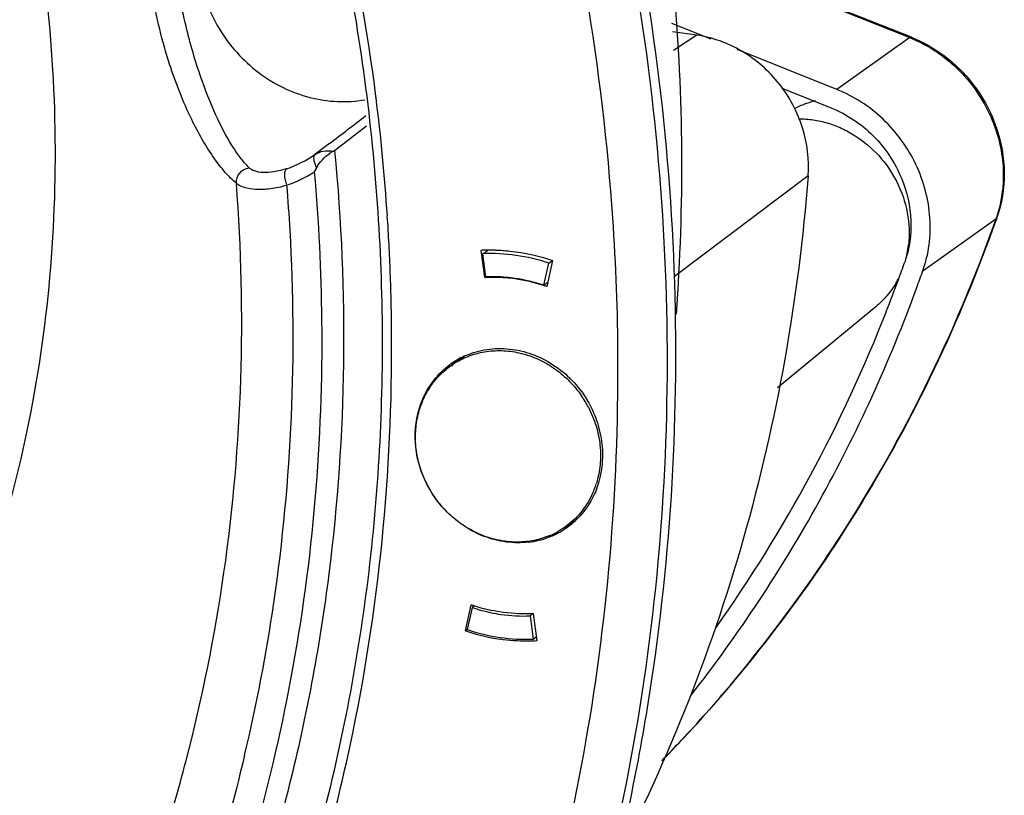
# Model space of a CAD drawing. Units: inches. Extents: x -629.4 to -591.9, y 687.7 to 713.8.
# Drawn here: x -603.2 to -601.8, y 693.7 to 694.7 of the extents above; entities that cross this region are included whole.
import ezdxf

# ---------------------------------------------------------------- set-up
doc = ezdxf.new("R2010")
doc.units = ezdxf.units.IN
doc.header["$MEASUREMENT"] = 0

msp = doc.modelspace()

# ---------------------------------------------------------------- linework, layer by layer
at = {"color": 7, "linetype": 'Continuous'}
for p, q in [((-602.1993, 694.8087), (-601.9593, 694.7129)), ((-601.9571, 694.7134), (-602.1972, 694.8093)), ((-602.2361, 694.7106), (-602.291, 694.7325)), ((-602.2564, 694.7164), (-602.2903, 694.7212)), ((-602.2564, 694.7164), (-602.2888, 694.695)), ((-601.9593, 694.7129), (-602.0612, 694.6408)), ((-601.9571, 694.7134), (-601.9593, 694.7129)), ((-602.0612, 694.6408), (-602.2002, 694.6963)), ((-602.1378, 694.6425), (-602.0687, 694.6149)), ((-602.7035, 694.629), (-602.7037, 694.6306)), ((-602.7613, 694.5557), (-602.7167, 694.5899)), ((-602.7703, 694.564), (-602.7887, 694.5499)), ((-602.7686, 694.5653), (-602.7703, 694.564)), ((-602.7891, 694.5258), (-602.7862, 694.5316)), ((-602.1011, 694.5201), (-602.2874, 694.3802)), ((-601.941, 694.3881), (-601.8392, 694.4602)), ((-601.8392, 694.4602), (-601.838, 694.4617)), ((-601.838, 694.4617), (-601.8386, 694.46)), ((-602.5518, 694.3784), (-602.5568, 694.4165)), ((-602.5547, 694.4118), (-602.5482, 694.4164)), ((-602.5505, 694.3794), (-602.5547, 694.4118)), ((-602.4695, 694.3678), (-602.4627, 694.3986)), ((-602.4574, 694.4022), (-602.4655, 694.366)), ((-602.4627, 694.3986), (-602.4575, 694.4022)), ((-602.5518, 694.3784), (-602.5504, 694.3794)), ((-602.4642, 694.3715), (-602.4695, 694.3678)), ((-602.0067, 694.3379), (-602.1438, 694.2249)), ((-602.5977, 694.2567), (-602.5806, 694.2689)), ((-602.4399, 694.0308), (-602.4271, 694.0398)), ((-602.4399, 694.0308), (-602.4482, 694.0254)), ((-602.5788, 693.8863), (-602.5708, 693.9225)), ((-602.5696, 693.9187), (-602.5765, 693.8879)), ((-602.566, 693.9212), (-602.5696, 693.9187)), ((-602.4844, 693.91), (-602.4887, 693.907)), ((-602.4844, 693.9101), (-602.4794, 693.872)), ((-602.4887, 693.907), (-602.4844, 693.8746)), ((-602.5788, 693.8863), (-602.5765, 693.8879)), ((-602.4844, 693.8746), (-602.4802, 693.8776))]:
    msp.add_line(p, q, dxfattribs=at)
for centre, radius, start, end in [((-605.6054, 694.2378), 3.2398, 4.6219, 15.8082), ((-605.566, 694.2704), 2.8849, 7.5129, 13.0053), ((-605.066, 694.5336), 2.7889, 355.764, 5.0847), ((-602.0308, 694.5337), 0.193, 67.7589, 68.2401), ((-605.5287, 694.2757), 2.8473, 7.162, 7.5065), ((-605.5041, 694.2785), 2.8225, 3.7804, 7.1348), ((-602.0653, 694.5076), 0.1198, 102.1598, 109.4793), ((-602.066, 694.5097), 0.1175, 109.5133, 117.544), ((-618.9879, 715.7963), 26.7175, 307.37781, 307.51515), ((-602.0348, 694.5204), 0.2074, 19.1822, 22.1014), ((-602.8826, 694.6894), 0.1682, 288.9013, 303.9325), ((-602.8875, 694.6819), 0.1845, 288.9044, 302.2011), ((-605.46, 694.2908), 2.6812, 0.5947, 5.028), ((-605.4705, 694.294), 2.6514, 3.2549, 4.6165), ((-605.4866, 694.2495), 3.1205, 0.9599, 4.5837), ((-605.4752, 694.2804), 2.7935, 2.1453, 3.7795), ((-603.8295, 695.162), 2.1105, 326.6562, 340.5789), ((-602.0008, 694.5174), 0.1715, 340.5085, 341.0612), ((-605.3877, 694.296), 2.5686, 351.7026, 3.3155), ((-602.5437, 694.1685), 0.2483, 92.5228, 93.0173), ((-602.5437, 694.167), 0.2499, 91.0575, 92.5218), ((-602.5436, 694.164), 0.2529, 88.4473, 91.0553), ((-602.1007, 694.44), 0.1405, 344.2347, 353.2859), ((-602.5447, 694.1595), 0.2525, 81.7563, 92.2678), ((-602.5467, 694.1455), 0.2667, 71.6218, 81.757), ((-603.988, 695.1154), 2.1445, 339.8183, 340.5084), ((-605.4493, 694.2814), 2.7676, 0.3906, 2.1456), ((-602.5402, 694.1654), 0.2134, 92.7758, 93.1318), ((-602.5417, 694.1576), 0.2221, 81.7563, 92.2678), ((-602.54, 694.1613), 0.2174, 85.5062, 92.7634), ((-602.5404, 694.155), 0.2238, 82.1879, 85.5325), ((-602.5415, 694.1477), 0.2311, 71.8936, 82.1688), ((-602.5437, 694.1442), 0.2356, 71.6449, 81.7339), ((-603.9813, 695.1129), 2.1373, 338.5519, 339.8186), ((-602.0894, 694.436), 0.1285, 329.7506, 332.2062), ((-603.987, 695.1123), 2.1703, 339.8509, 340.5084), ((-602.5436, 694.1403), 0.2388, 70.9082, 71.9659), ((-603.9181, 695.0854), 2.0685, 324.6834, 338.621), ((-602.5328, 694.1649), 0.1144, 114.7301, 125.2878), ((-602.5135, 694.1789), 0.1142, 129.8774, 131.8743), ((-602.5329, 694.165), 0.1143, 113.3998, 114.7168), ((-602.5329, 694.1651), 0.1142, 125.2975, 126.2151), ((-602.5342, 694.164), 0.1123, 124.4801, 125.3013), ((-602.5129, 694.1783), 0.1149, 131.8807, 138.125), ((-602.5342, 694.1641), 0.1123, 120.2444, 124.4803), ((-602.5425, 694.127), 0.1525, 27.6309, 34.6971), ((-602.5136, 694.128), 0.1228, 334.5703, 342.7249), ((-602.5036, 694.1237), 0.1146, 305.2993, 317.2734), ((-602.4844, 694.1382), 0.1154, 293.4891, 299.8857), ((-602.5022, 694.1498), 0.1414, 244.1824, 248.9752), ((-602.5042, 694.1254), 0.1164, 283.8301, 296.7942), ((-602.5051, 694.1231), 0.113, 291.5976, 300.2361), ((-602.5034, 694.1237), 0.1145, 296.8288, 299.2996), ((-602.503, 694.1229), 0.1137, 299.299, 302.4868), ((-602.5029, 694.1227), 0.1134, 302.4904, 305.2716), ((-602.505, 694.1285), 0.1196, 276.8867, 283.8145), ((-603.7761, 695.1296), 2.048, 325.1168, 326.5903), ((-603.7618, 695.1195), 2.0305, 319.5105, 325.12), ((-605.2798, 694.2826), 2.4599, 346.6105, 351.6477), ((-602.4926, 694.1484), 0.239, 250.9085, 251.4226), ((-602.4949, 694.144), 0.2374, 251.6577, 258.3437), ((-602.4927, 694.148), 0.2386, 251.4225, 252.0938), ((-602.4938, 694.1445), 0.235, 252.0794, 258.0992), ((-602.4964, 694.1374), 0.2307, 258.3719, 261.7953), ((-602.4975, 694.1289), 0.2221, 261.7563, 272.2678), ((-602.4885, 694.149), 0.2778, 251.0145, 251.3981), ((-602.4907, 694.1412), 0.2697, 251.3296, 261.4265), ((-602.4924, 694.1409), 0.2667, 251.6218, 261.757), ((-602.4944, 694.1269), 0.2525, 261.7563, 272.2678), ((-603.7429, 695.1039), 2.0061, 316.919, 319.4991), ((-603.7386, 695.0999), 2.0002, 315.7992, 316.9182)]:
    msp.add_arc(centre, radius, start, end, dxfattribs=at)
for points, knots in [([(-602.4832, 693.2201), (-602.4152, 693.401), (-602.3156, 693.7817), (-602.2804, 694.3753), (-602.3586, 694.9754), (-602.547, 695.5591), (-602.838, 696.1043), (-603.2209, 696.5907), (-603.681, 696.9998), (-604.0309, 697.2125), (-604.2127, 697.3009)], [0, 0, 0, 0, 0.579701, 1.171139, 1.773605, 2.384754, 3.001054, 3.618282, 4.232084, 4.838606, 4.838606, 4.838606, 4.838606]), ([(-604.2066, 697.3116), (-604.024, 697.2232), (-603.6724, 697.0102), (-603.2103, 696.5998), (-602.8259, 696.1115), (-602.5341, 695.5639), (-602.3458, 694.9778), (-602.2686, 694.3754), (-602.2998, 693.876), (-602.382, 693.4922), (-602.4418, 693.307), (-602.4761, 693.2167)], [0, 0, 0, 0, 0.608799, 1.224954, 1.844571, 2.463247, 3.076709, 3.681391, 4.274951, 4.567627, 4.857403, 4.857403, 4.857403, 4.857403]), ([(-603.2457, 693.9586), (-603.223, 694.0262), (-603.1856, 694.1651), (-603.1433, 694.4526), (-603.153, 694.8241), (-603.2621, 695.2613), (-603.4625, 695.6706), (-603.7438, 696.0306), (-604.0915, 696.3225), (-604.4872, 696.531), (-604.7734, 696.6078), (-604.917, 696.6286)], [0, 0, 0, 0, 0.213947, 0.43042, 0.870184, 1.31858, 1.772405, 2.227449, 2.679276, 3.124031, 3.559255, 3.559255, 3.559255, 3.559255]), ([(-602.8983, 694.51), (-602.9038, 694.5146), (-602.9148, 694.5257), (-602.9371, 694.5545), (-602.9651, 694.6043), (-602.9889, 694.6654), (-603.006, 694.7254), (-603.0164, 694.7755), (-603.022, 694.8225), (-603.0226, 694.8617), (-603.0192, 694.8914), (-603.0128, 694.9129), (-603.0039, 694.9276), (-602.9927, 694.9363), (-602.9797, 694.9392), (-602.9712, 694.9377), (-602.9669, 694.9364)], [0, 0, 0, 0, 0.021553, 0.0466399, 0.109114, 0.1921844, 0.2426874, 0.2963103, 0.3454785, 0.3844805, 0.4135346, 0.4349878, 0.4511573, 0.4642487, 0.4764973, 0.4898355, 0.4898355, 0.4898355, 0.4898355]), ([(-603.6054, 692.3558), (-603.5148, 692.4255), (-603.3438, 692.5796), (-603.1247, 692.8478), (-602.9466, 693.1485), (-602.813, 693.4758), (-602.7263, 693.8235), (-602.6882, 694.1847), (-602.6992, 694.5527), (-602.739, 694.7966), (-602.7668, 694.9174)], [0, 0, 0, 0, 0.342781, 0.687451, 1.035295, 1.387365, 1.744335, 2.106498, 2.473743, 2.845587, 2.845587, 2.845587, 2.845587]), ([(-602.8805, 694.5316), (-602.8843, 694.5354), (-602.8918, 694.5442), (-602.9071, 694.5659), (-602.9263, 694.6018), (-602.9486, 694.6569), (-602.9653, 694.7133), (-602.9767, 694.7655), (-602.9829, 694.8054), (-602.9859, 694.8404), (-602.9859, 694.8682), (-602.9835, 694.8894), (-602.9788, 694.9075), (-602.9722, 694.9186), (-602.9664, 694.9224)], [0, 0, 0, 0, 0.0161017, 0.0346097, 0.0796584, 0.1377087, 0.2125934, 0.2558463, 0.2980309, 0.3335964, 0.3610198, 0.3816031, 0.3970018, 0.417563, 0.417563, 0.417563, 0.417563]), ([(-602.9505, 694.802), (-602.9462, 694.7752), (-602.9267, 694.7227), (-602.8802, 694.6709), (-602.834, 694.6423), (-602.7965, 694.6284), (-602.7577, 694.6225), (-602.7318, 694.6242), (-602.7193, 694.6264)], [0, 0, 0, 0, 0.081368, 0.1632266, 0.2037414, 0.2435327, 0.2824956, 0.3206569, 0.3206569, 0.3206569, 0.3206569]), ([(-602.1011, 694.5201), (-602.0994, 694.5426), (-602.1051, 694.5892), (-602.1381, 694.651), (-602.1905, 694.6972), (-602.2343, 694.7132), (-602.2564, 694.7164)], [0, 0, 0, 0, 0.0676668, 0.1369439, 0.2059214, 0.2728532, 0.2728532, 0.2728532, 0.2728532]), ([(-601.9578, 694.7123), (-601.9326, 694.702), (-601.8859, 694.6703), (-601.8548, 694.6232), (-601.8443, 694.5977)], [0, 0, 0, 0, 0.0816294, 0.1644173, 0.1644173, 0.1644173, 0.1644173]), ([(-601.9571, 694.7134), (-601.9317, 694.7033), (-601.8843, 694.6716), (-601.8531, 694.6241), (-601.8426, 694.5984)], [0, 0, 0, 0, 0.082314, 0.1656071, 0.1656071, 0.1656071, 0.1656071]), ([(-601.941, 694.3881), (-601.9369, 694.3997), (-601.9311, 694.4241), (-601.93, 694.462), (-601.9363, 694.5), (-601.9497, 694.5366), (-601.9698, 694.5704), (-601.9957, 694.6), (-602.0263, 694.6241), (-602.0493, 694.636), (-602.0612, 694.6408)], [0, 0, 0, 0, 0.0368919, 0.0745668, 0.1129386, 0.1518428, 0.1910219, 0.2301788, 0.2690351, 0.3073253, 0.3073253, 0.3073253, 0.3073253]), ([(-602.0687, 694.6149), (-602.047, 694.6062), (-602.0066, 694.5792), (-601.9798, 694.5388), (-601.9708, 694.5169)], [0, 0, 0, 0, 0.0701291, 0.1412856, 0.1412856, 0.1412856, 0.1412856]), ([(-602.1143, 694.5998), (-602.1075, 694.5998), (-602.0938, 694.5988), (-602.0735, 694.5943), (-602.0539, 694.5868), (-602.0289, 694.5731), (-602.0012, 694.5497), (-601.9845, 694.5257), (-601.9779, 694.5129)], [0, 0, 0, 0, 0.0203736, 0.0410529, 0.0620339, 0.0832879, 0.1263029, 0.1696256, 0.1696256, 0.1696256, 0.1696256]), ([(-601.8443, 694.5977), (-601.8354, 694.576), (-601.8249, 694.5301), (-601.8313, 694.4832), (-601.8386, 694.4618)], [0, 0, 0, 0, 0.0703203, 0.1382773, 0.1382773, 0.1382773, 0.1382773]), ([(-601.8389, 694.5885), (-601.8318, 694.568), (-601.824, 694.525), (-601.8309, 694.4816), (-601.838, 694.4617)], [0, 0, 0, 0, 0.0651752, 0.128661, 0.128661, 0.128661, 0.128661]), ([(-602.7613, 694.5557), (-602.7518, 694.4571), (-602.7434, 694.2598), (-602.7637, 693.966), (-602.8165, 693.6796), (-602.8735, 693.4951), (-602.9071, 693.4055)], [0, 0, 0, 0, 0.297246, 0.591182, 0.881704, 1.168897, 1.168897, 1.168897, 1.168897]), ([(-602.7887, 694.5499), (-602.7851, 694.5523), (-602.7767, 694.5557), (-602.7676, 694.5555), (-602.7632, 694.5546)], [0, 0, 0, 0, 0.01303745, 0.02650756, 0.02650756, 0.02650756, 0.02650756]), ([(-602.7681, 694.5517), (-602.7676, 694.552), (-602.7661, 694.5531), (-602.7644, 694.554), (-602.7632, 694.5546)], [0, 0, 0, 0, 0.001617623, 0.005699201, 0.005699201, 0.005699201, 0.005699201]), ([(-602.7632, 694.5546), (-602.763, 694.5547), (-602.7624, 694.555), (-602.7617, 694.5554), (-602.7613, 694.5557)], [0, 0, 0, 0, 0.000591883, 0.002186143, 0.002186143, 0.002186143, 0.002186143]), ([(-602.7887, 694.5499), (-602.7907, 694.5484), (-602.7909, 694.5431), (-602.7891, 694.5372), (-602.7873, 694.5334), (-602.7862, 694.5316)], [0, 0, 0, 0, 0.00726611, 0.01288097, 0.01937276, 0.01937276, 0.01937276, 0.01937276]), ([(-602.7862, 694.5316), (-602.7842, 694.5357), (-602.7787, 694.5431), (-602.7718, 694.5491), (-602.7681, 694.5517)], [0, 0, 0, 0, 0.01369319, 0.02726827, 0.02726827, 0.02726827, 0.02726827]), ([(-602.8983, 694.51), (-602.8986, 694.515), (-602.8952, 694.5255), (-602.8855, 694.5309), (-602.8805, 694.5316)], [0, 0, 0, 0, 0.01499371, 0.03001477, 0.03001477, 0.03001477, 0.03001477]), ([(-602.8281, 694.5303), (-602.8339, 694.5284), (-602.8449, 694.5254), (-602.8602, 694.5243), (-602.8722, 694.5262), (-602.8785, 694.5295), (-602.8805, 694.5316)], [0, 0, 0, 0, 0.01837804, 0.03379151, 0.04574077, 0.05443489, 0.05443489, 0.05443489, 0.05443489]), ([(-602.8277, 694.5074), (-602.8286, 694.5097), (-602.8301, 694.5144), (-602.831, 694.521), (-602.8307, 694.5265), (-602.8292, 694.5295), (-602.8281, 694.5303)], [0, 0, 0, 0, 0.00758008, 0.01452894, 0.02008289, 0.02397379, 0.02397379, 0.02397379, 0.02397379]), ([(-602.1011, 694.5201), (-602.1144, 694.3491), (-602.1738, 694.0123), (-602.3007, 693.6944), (-602.3794, 693.5458)], [0, 0, 0, 0, 0.514341, 1.018515, 1.018515, 1.018515, 1.018515]), ([(-601.9779, 694.5129), (-601.9708, 694.4991), (-601.9606, 694.4697), (-601.9594, 694.4386), (-601.9611, 694.4235)], [0, 0, 0, 0, 0.04650355, 0.09189341, 0.09189341, 0.09189341, 0.09189341]), ([(-601.9708, 694.5169), (-601.9631, 694.4982), (-601.9542, 694.4586), (-601.9599, 694.4182), (-601.9664, 694.3999)], [0, 0, 0, 0, 0.0605722, 0.1190699, 0.1190699, 0.1190699, 0.1190699]), ([(-603.0496, 693.4542), (-603.0177, 693.5363), (-602.9631, 693.7053), (-602.9104, 693.9678), (-602.8871, 694.2376), (-602.8913, 694.4191), (-602.8983, 694.51)], [0, 0, 0, 0, 0.264186, 0.531366, 0.801637, 1.074925, 1.074925, 1.074925, 1.074925]), ([(-602.8983, 694.51), (-602.8952, 694.5074), (-602.8863, 694.5034), (-602.8701, 694.5011), (-602.8498, 694.5021), (-602.8353, 694.5052), (-602.8277, 694.5074)], [0, 0, 0, 0, 0.01204524, 0.02841832, 0.04888692, 0.07268573, 0.07268573, 0.07268573, 0.07268573]), ([(-601.8386, 694.46), (-601.8638, 694.389), (-601.9214, 694.25), (-602.0289, 694.0528), (-602.1562, 693.8696), (-602.2536, 693.7578), (-602.3051, 693.705)], [0, 0, 0, 0, 0.2260538, 0.4501822, 0.672679, 0.893934, 0.893934, 0.893934, 0.893934]), ([(-602.5368, 694.4168), (-602.5301, 694.4166), (-602.5032, 694.4148), (-602.4766, 694.4088), (-602.4574, 694.4022)], [0, 0, 0, 0, 0.02001465, 0.08087324, 0.08087324, 0.08087324, 0.08087324]), ([(-602.2648, 693.7958), (-602.1981, 693.8809), (-602.0777, 694.0632), (-601.9872, 694.262), (-601.9495, 694.3647)], [0, 0, 0, 0, 0.3242783, 0.6524096, 0.6524096, 0.6524096, 0.6524096]), ([(-601.9784, 694.3712), (-601.9821, 694.3649), (-601.9906, 694.3528), (-602.0011, 694.3425), (-602.0067, 694.3378)], [0, 0, 0, 0, 0.02206907, 0.04396225, 0.04396225, 0.04396225, 0.04396225]), ([(-603.4906, 692.5656), (-603.4335, 692.62), (-603.3247, 692.7355), (-603.1807, 692.9257), (-603.0569, 693.1314), (-602.9198, 693.4249), (-602.8049, 693.8216), (-602.7772, 694.1522), (-602.7789, 694.3186)], [0, 0, 0, 0, 0.236802, 0.474765, 0.714318, 0.955818, 1.445056, 1.944266, 1.944266, 1.944266, 1.944266]), ([(-603.5927, 692.3411), (-603.521, 692.3969), (-603.3839, 692.5174), (-603.2011, 692.7219), (-603.043, 692.9482), (-602.9114, 693.1932), (-602.808, 693.4543), (-602.7339, 693.7282), (-602.6899, 694.0116), (-602.6811, 694.2038), (-602.6818, 694.3002)], [0, 0, 0, 0, 0.272495, 0.545983, 0.82113, 1.098513, 1.37859, 1.661681, 1.947954, 2.237425, 2.237425, 2.237425, 2.237425]), ([(-602.5493, 693.2227), (-602.4855, 693.3926), (-602.3903, 693.7491), (-602.3635, 694.1168), (-602.3666, 694.3018)], [0, 0, 0, 0, 0.544378, 1.099261, 1.099261, 1.099261, 1.099261]), ([(-602.5782, 694.2699), (-602.5689, 694.274), (-602.5487, 694.2797), (-602.517, 694.2802), (-602.4855, 694.2728), (-602.4659, 694.263), (-602.4568, 694.2571)], [0, 0, 0, 0, 0.0306923, 0.0619993, 0.0940821, 0.1269097, 0.1269097, 0.1269097, 0.1269097]), ([(-602.5908, 694.2611), (-602.5874, 694.2631), (-602.5805, 694.2666), (-602.5695, 694.2709), (-602.5581, 694.2741), (-602.5464, 694.2761), (-602.5344, 694.2769), (-602.5182, 694.2764), (-602.4979, 694.2728), (-602.4744, 694.264), (-602.4562, 694.2532), (-602.4428, 694.2426), (-602.4303, 694.2309), (-602.422, 694.2209), (-602.4171, 694.2138)], [0, 0, 0, 0, 0.011692, 0.0234298, 0.0352282, 0.0471088, 0.0590861, 0.0711713, 0.095664, 0.120624, 0.1459957, 0.1588154, 0.1716937, 0.1975237, 0.1975237, 0.1975237, 0.1975237]), ([(-602.4635, 694.018), (-602.4671, 694.0166), (-602.4743, 694.0141), (-602.4856, 694.0115), (-602.4971, 694.01), (-602.5128, 694.0095), (-602.5326, 694.0117), (-602.5558, 694.0187), (-602.5778, 694.0298), (-602.5978, 694.0447), (-602.6153, 694.0628), (-602.6295, 694.0836), (-602.6402, 694.1064), (-602.6468, 694.1304), (-602.6488, 694.1509), (-602.6482, 694.1671), (-602.6462, 694.1829), (-602.6411, 694.2019), (-602.6325, 694.2195), (-602.6238, 694.2322), (-602.6164, 694.2409), (-602.6082, 694.2488), (-602.6022, 694.2535), (-602.5991, 694.2557)], [0, 0, 0, 0, 0.0114477, 0.022962, 0.0345605, 0.0462549, 0.0699392, 0.0940708, 0.1186191, 0.1435015, 0.168595, 0.1937519, 0.2188174, 0.2436472, 0.2681245, 0.2802179, 0.2921998, 0.3158041, 0.3390013, 0.3504897, 0.3619166, 0.3733011, 0.3846668, 0.3846668, 0.3846668, 0.3846668]), ([(-602.6392, 694.2074), (-602.6351, 694.2173), (-602.6243, 694.236), (-602.6089, 694.251), (-602.6004, 694.2572)], [0, 0, 0, 0, 0.03212453, 0.06379788, 0.06379788, 0.06379788, 0.06379788]), ([(-602.4568, 694.2571), (-602.4471, 694.2509), (-602.4292, 694.2361), (-602.415, 694.2176), (-602.4091, 694.2078)], [0, 0, 0, 0, 0.03439845, 0.06904156, 0.06904156, 0.06904156, 0.06904156]), ([(-602.5637, 694.0226), (-602.5802, 694.0305), (-602.6106, 694.0532), (-602.6409, 694.1006), (-602.6525, 694.1549), (-602.6459, 694.1912), (-602.6392, 694.2074)], [0, 0, 0, 0, 0.0550239, 0.1106419, 0.1652755, 0.2178887, 0.2178887, 0.2178887, 0.2178887]), ([(-602.3955, 694.0849), (-602.3919, 694.0946), (-602.387, 694.1151), (-602.387, 694.147), (-602.3941, 694.1786), (-602.4034, 694.1984), (-602.4091, 694.2078)], [0, 0, 0, 0, 0.0308981, 0.0625443, 0.0948436, 0.1275678, 0.1275678, 0.1275678, 0.1275678]), ([(-602.4074, 694.1977), (-602.4031, 694.1894), (-602.396, 694.1722), (-602.3913, 694.1494), (-602.3903, 694.1311), (-602.3909, 694.1176), (-602.3928, 694.1043), (-602.395, 694.0957), (-602.3963, 694.0915)], [0, 0, 0, 0, 0.0279847, 0.0556202, 0.0692765, 0.0827984, 0.0961802, 0.1094222, 0.1094222, 0.1094222, 0.1094222]), ([(-602.4027, 694.0753), (-602.4048, 694.0708), (-602.4096, 694.0622), (-602.4183, 694.0503), (-602.4284, 694.0397), (-602.4359, 694.0336), (-602.4399, 694.0308)], [0, 0, 0, 0, 0.01478095, 0.02943898, 0.04400948, 0.05853833, 0.05853833, 0.05853833, 0.05853833]), ([(-602.3955, 694.0849), (-602.3969, 694.0813), (-602.4029, 694.0672), (-602.4117, 694.0543), (-602.4194, 694.0459)], [0, 0, 0, 0, 0.01160148, 0.04590858, 0.04590858, 0.04590858, 0.04590858]), ([(-602.4906, 694.0098), (-602.501, 694.0085), (-602.5223, 694.0087), (-602.5429, 694.014), (-602.5529, 694.0179)], [0, 0, 0, 0, 0.03123945, 0.06325312, 0.06325312, 0.06325312, 0.06325312]), ([(-602.4844, 693.9101), (-602.4892, 693.9098), (-602.5086, 693.9094), (-602.528, 693.9116), (-602.5422, 693.9146)], [0, 0, 0, 0, 0.01439591, 0.0580898, 0.0580898, 0.0580898, 0.0580898]), ([(-602.4794, 693.872), (-602.4837, 693.8718), (-602.5009, 693.8713), (-602.5182, 693.8726), (-602.5309, 693.8745)], [0, 0, 0, 0, 0.01281689, 0.05162424, 0.05162424, 0.05162424, 0.05162424]), ([(-602.8867, 693.713), (-602.9094, 693.6178), (-602.966, 693.4311), (-603.0846, 693.1653), (-603.2345, 692.9191), (-603.3544, 692.77), (-603.4187, 692.7)], [0, 0, 0, 0, 0.29347, 0.583595, 0.870846, 1.155871, 1.155871, 1.155871, 1.155871])]:
    msp.add_open_spline(points, degree=3, knots=knots, dxfattribs=at)

doc.saveas('drawing.dxf')
